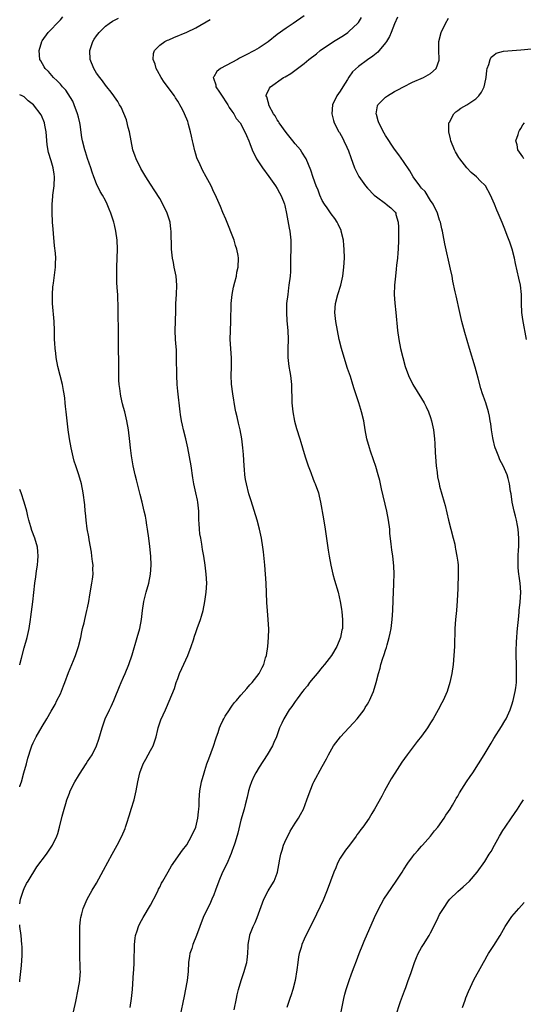
# Model space of a CAD drawing. Units: inches. Extents: x 2598000 to 2601000, y 1488000 to 1491000.
# Drawn here: x 2598000 to 2598112, y 1489728 to 1489946 of the extents above; entities that cross this region are included whole.
import ezdxf

# ---------------------------------------------------------------- set-up
doc = ezdxf.new("R2010")
doc.units = ezdxf.units.IN
doc.header["$MEASUREMENT"] = 0
doc.layers.add('LD25981488_10ft', color=133, linetype='Continuous')

msp = doc.modelspace()

# ---------------------------------------------------------------- linework, layer by layer
at = {"layer": 'LD25981488_10ft'}
for points, elevation in [([(2598000, 1489750), (2598000, 1489750), (2598000.17, 1489751), (2598000.82, 1489753), (2598001, 1489753.43), (2598001.53, 1489754.47), (2598001.84, 1489755), (2598003.81, 1489758.19), (2598005.92, 1489761), (2598006.37, 1489761.63), (2598007, 1489762.58), (2598007.25, 1489763), (2598008.19, 1489765), (2598008.42, 1489765.58), (2598008.85, 1489767), (2598009.43, 1489769.43), (2598009.84, 1489771), (2598010.21, 1489772.21), (2598010.47, 1489773), (2598010.62, 1489773.38), (2598011, 1489774.49), (2598011.21, 1489775), (2598012.2, 1489777), (2598013, 1489778.37), (2598013.25, 1489778.75), (2598014.71, 1489781), (2598015, 1489781.49), (2598016.02, 1489783), (2598017.01, 1489785), (2598017.51, 1489786.49), (2598018.24, 1489789), (2598018.95, 1489791), (2598019.88, 1489793), (2598020.28, 1489793.72), (2598020.82, 1489795), (2598021, 1489795.39), (2598022.12, 1489798.12), (2598022.5, 1489799), (2598023, 1489800.21), (2598023.34, 1489801), (2598024.15, 1489803), (2598024.88, 1489805.12), (2598026.05, 1489809), (2598026.58, 1489811), (2598026.94, 1489813), (2598027.18, 1489815), (2598027.51, 1489817), (2598027.82, 1489818.18), (2598028.01, 1489819), (2598028.57, 1489821), (2598028.99, 1489823), (2598029.1, 1489825), (2598029.02, 1489827), (2598028.82, 1489829.18), (2598028.58, 1489831), (2598028.31, 1489833), (2598028.16, 1489833.84), (2598028, 1489835), (2598027.86, 1489835.86), (2598027.6, 1489837), (2598027.1, 1489839), (2598026.66, 1489840.66), (2598026.08, 1489843), (2598025.88, 1489843.88), (2598025.6, 1489845), (2598025.15, 1489847), (2598024.79, 1489849.21), (2598024.57, 1489851), (2598024.42, 1489852.42), (2598024.09, 1489855), (2598023.76, 1489857), (2598023.27, 1489859), (2598023, 1489859.95), (2598022.78, 1489860.78), (2598022.42, 1489862.42), (2598022.29, 1489863), (2598022.15, 1489864.15), (2598022.03, 1489865), (2598021.98, 1489866.02), (2598021.96, 1489867), (2598021.98, 1489867.98), (2598021.95, 1489869.95), (2598021.86, 1489873), (2598021.87, 1489875.87), (2598021.85, 1489877.85), (2598021.8, 1489879.8), (2598021.8, 1489882.2), (2598021.78, 1489883), (2598021.74, 1489883.74), (2598021.71, 1489885), (2598021.65, 1489885.65), (2598021.54, 1489887.54), (2598021.5, 1489889), (2598021.5, 1489891), (2598021.66, 1489895), (2598021.58, 1489897), (2598021.31, 1489899), (2598021, 1489900.42), (2598020.86, 1489901), (2598020.21, 1489903), (2598019.84, 1489903.84), (2598019.39, 1489905), (2598019, 1489905.77), (2598018.32, 1489907), (2598017.8, 1489907.8), (2598017, 1489909.47), (2598016.4, 1489911), (2598016.04, 1489912.04), (2598015.74, 1489913), (2598015, 1489915.11), (2598014.56, 1489916.56), (2598014.4, 1489917), (2598013.89, 1489919), (2598013.76, 1489919.76), (2598013.37, 1489922.63), (2598013.31, 1489923), (2598013, 1489924.23), (2598012.83, 1489925), (2598012.1, 1489927), (2598011.76, 1489927.76), (2598010.22, 1489930.22), (2598009.47, 1489931), (2598009.28, 1489931.28), (2598009, 1489931.54), (2598008.33, 1489932.33), (2598007.52, 1489933), (2598006.35, 1489934.35), (2598005.63, 1489935), (2598005.43, 1489935.43), (2598004.69, 1489936.69), (2598004.48, 1489937), (2598004.31, 1489939), (2598004.91, 1489941), (2598005, 1489941.15), (2598006.3, 1489943), (2598007, 1489943.65), (2598008.23, 1489945), (2598008.63, 1489945.37), (2598009, 1489945.78), (2598009.53, 1489946.47)], 10540), ([(2598011.93, 1489726.07), (2598012.4, 1489728.4), (2598012.97, 1489731), (2598013.34, 1489733), (2598013.34, 1489733.34), (2598013.45, 1489735), (2598013.42, 1489735.42), (2598013.33, 1489739), (2598013.32, 1489741), (2598013.33, 1489741.33), (2598013.29, 1489743), (2598013.32, 1489743.32), (2598013.32, 1489745), (2598013.47, 1489746.53), (2598013.54, 1489747), (2598013.76, 1489747.76), (2598014.08, 1489749), (2598014.97, 1489751), (2598016.07, 1489753), (2598017, 1489754.6), (2598018.56, 1489757.44), (2598020.46, 1489761), (2598021.58, 1489763), (2598022.65, 1489765), (2598023.33, 1489766.67), (2598023.45, 1489767), (2598023.66, 1489767.66), (2598024.29, 1489769.71), (2598024.71, 1489771), (2598025.32, 1489773), (2598025.82, 1489775), (2598026.19, 1489777), (2598026.6, 1489779), (2598027.34, 1489781), (2598027.94, 1489782.06), (2598028.45, 1489783), (2598029, 1489783.94), (2598029.53, 1489785), (2598029.9, 1489786.1), (2598030.22, 1489787), (2598030.62, 1489788.62), (2598030.7, 1489789), (2598031.25, 1489790.75), (2598032.26, 1489793), (2598032.52, 1489793.48), (2598034.28, 1489797.72), (2598034.68, 1489799), (2598035, 1489799.94), (2598035.4, 1489801), (2598035.88, 1489802.12), (2598037.21, 1489805), (2598037.96, 1489807), (2598038.46, 1489808.46), (2598038.72, 1489809.28), (2598039, 1489810.1), (2598039.34, 1489811), (2598040.05, 1489813), (2598040.29, 1489813.72), (2598040.6, 1489815), (2598041.02, 1489817), (2598041.32, 1489819), (2598041.44, 1489821), (2598041.33, 1489823), (2598041.07, 1489825), (2598040.78, 1489827), (2598040.5, 1489828.5), (2598040.36, 1489829.64), (2598040.09, 1489831), (2598039.93, 1489831.93), (2598039.81, 1489833), (2598039.76, 1489834.24), (2598039.7, 1489835), (2598039.65, 1489837), (2598039.45, 1489839), (2598039.39, 1489839.38), (2598039.03, 1489841), (2598038.56, 1489843), (2598038.33, 1489844.33), (2598037.95, 1489847), (2598037.63, 1489849), (2598037.26, 1489851), (2598036.78, 1489853), (2598036.27, 1489855), (2598036.05, 1489856.05), (2598035.82, 1489857), (2598035.59, 1489858.41), (2598035.51, 1489859), (2598035, 1489863.56), (2598034.87, 1489865), (2598034.79, 1489867), (2598034.75, 1489871), (2598034.7, 1489872.7), (2598034.64, 1489873.36), (2598034.53, 1489875), (2598034.45, 1489877), (2598034.52, 1489879), (2598034.58, 1489881.42), (2598034.58, 1489883), (2598034.71, 1489885), (2598034.81, 1489887), (2598034.63, 1489889), (2598034.21, 1489891), (2598034.03, 1489892.03), (2598033.83, 1489893), (2598033.63, 1489895), (2598033.6, 1489895.6), (2598033.55, 1489898.45), (2598033.52, 1489899), (2598033.45, 1489899.45), (2598033.29, 1489901), (2598032.68, 1489903), (2598031.71, 1489905), (2598031, 1489906.26), (2598029.96, 1489907.96), (2598029, 1489909.4), (2598027.9, 1489911), (2598026.85, 1489912.85), (2598025.82, 1489915), (2598025.58, 1489915.58), (2598025.08, 1489917), (2598024.66, 1489919), (2598024.29, 1489921), (2598024.02, 1489921.98), (2598023.62, 1489923.62), (2598022.44, 1489926.44), (2598022.1, 1489927), (2598021.74, 1489927.74), (2598021, 1489928.73), (2598020.83, 1489929), (2598020.24, 1489929.76), (2598019.31, 1489931), (2598019, 1489931.35), (2598018.32, 1489932.32), (2598017.73, 1489933), (2598017, 1489933.98), (2598016.41, 1489935), (2598015.64, 1489937), (2598015.55, 1489939), (2598016.21, 1489941), (2598016.5, 1489941.5), (2598017, 1489942.25), (2598017.61, 1489943), (2598019, 1489944.4), (2598019.79, 1489945), (2598020.52, 1489945.48), (2598021, 1489945.74), (2598021.85, 1489946.15)], 10530), ([(2598024.49, 1489727), (2598024.79, 1489729), (2598024.98, 1489731), (2598025.22, 1489734.78), (2598025.27, 1489735.27), (2598025.36, 1489737), (2598025.45, 1489741), (2598025.6, 1489742.4), (2598025.68, 1489743), (2598026.02, 1489744.02), (2598026.29, 1489745), (2598026.51, 1489745.49), (2598027, 1489746.32), (2598027.38, 1489747), (2598029, 1489749.73), (2598030.34, 1489752.34), (2598030.66, 1489753), (2598030.76, 1489753.24), (2598031, 1489753.68), (2598031.42, 1489754.58), (2598031.69, 1489755), (2598032.6, 1489756.6), (2598032.88, 1489757.12), (2598033.61, 1489758.39), (2598036.09, 1489761.91), (2598037, 1489763.07), (2598038.07, 1489765), (2598039, 1489766.98), (2598039.46, 1489769), (2598039.59, 1489770.41), (2598039.69, 1489771), (2598039.74, 1489771.74), (2598039.76, 1489773), (2598039.9, 1489775), (2598040.26, 1489777), (2598040.82, 1489779), (2598041, 1489779.52), (2598041.47, 1489781), (2598041.86, 1489782.14), (2598042.91, 1489784.91), (2598043.43, 1489786.57), (2598043.61, 1489787), (2598043.93, 1489787.93), (2598044.26, 1489789), (2598044.47, 1489789.53), (2598045, 1489790.59), (2598045.18, 1489791), (2598045.53, 1489791.53), (2598046.44, 1489793), (2598046.67, 1489793.33), (2598047, 1489793.75), (2598047.51, 1489794.49), (2598048, 1489795), (2598049, 1489796.23), (2598049.74, 1489797), (2598050.29, 1489797.71), (2598051, 1489798.47), (2598051.23, 1489798.77), (2598051.49, 1489799), (2598053.03, 1489801), (2598053.68, 1489802.32), (2598054.06, 1489803), (2598054.46, 1489804.46), (2598054.64, 1489805), (2598054.95, 1489807), (2598055.11, 1489809), (2598055.16, 1489810.84), (2598055.06, 1489813), (2598054.88, 1489814.88), (2598054.73, 1489816.73), (2598054.55, 1489821), (2598054.44, 1489823), (2598054.29, 1489825), (2598054, 1489828), (2598053.87, 1489829), (2598053.54, 1489831), (2598053.11, 1489833), (2598052.57, 1489835), (2598051.23, 1489839.23), (2598050.77, 1489840.78), (2598050.22, 1489843), (2598050.02, 1489844.02), (2598049.87, 1489845), (2598049.77, 1489846.23), (2598049.68, 1489847), (2598049.54, 1489849.54), (2598049.44, 1489851), (2598049.19, 1489853), (2598048.79, 1489855), (2598048.43, 1489856.43), (2598048.15, 1489857.85), (2598047.89, 1489859), (2598047.74, 1489859.74), (2598047.17, 1489863), (2598046.89, 1489865.11), (2598046.82, 1489867), (2598046.89, 1489868.89), (2598046.89, 1489870.89), (2598046.75, 1489873), (2598046.63, 1489875), (2598046.66, 1489877), (2598046.76, 1489879), (2598046.8, 1489883), (2598047.04, 1489885), (2598047.38, 1489886.62), (2598047.68, 1489887.68), (2598047.98, 1489889), (2598048.11, 1489889.89), (2598048.38, 1489891), (2598048.46, 1489893), (2598048.38, 1489893.62), (2598048.11, 1489895), (2598047.8, 1489895.8), (2598047.48, 1489897), (2598045.67, 1489901.67), (2598045, 1489903.16), (2598044.47, 1489904.47), (2598043.58, 1489906.42), (2598043.33, 1489907), (2598043, 1489907.67), (2598042.39, 1489909), (2598041.33, 1489911), (2598040.5, 1489912.5), (2598040.25, 1489913), (2598039.65, 1489914.35), (2598039.33, 1489915), (2598039.24, 1489915.24), (2598039, 1489916.04), (2598038.76, 1489916.76), (2598038.39, 1489918.39), (2598038.26, 1489919), (2598038.07, 1489920.07), (2598037.85, 1489921), (2598037.41, 1489922.59), (2598037.33, 1489923), (2598037.25, 1489923.25), (2598036.51, 1489925), (2598036.03, 1489925.97), (2598035.49, 1489927), (2598035.29, 1489927.29), (2598035, 1489927.78), (2598034.53, 1489928.53), (2598034.28, 1489929), (2598032.03, 1489932.03), (2598031.35, 1489933), (2598030.53, 1489934.53), (2598030.23, 1489935), (2598030.02, 1489936.02), (2598029.55, 1489937), (2598029.62, 1489938.38), (2598029.84, 1489939), (2598031, 1489940.18), (2598032.15, 1489941), (2598032.73, 1489941.27), (2598033, 1489941.41), (2598034.13, 1489941.87), (2598037, 1489943.09), (2598039, 1489944.06), (2598042.16, 1489945.85)], 10520), ([(2598063, 1489946.72), (2598060.55, 1489945), (2598059, 1489943.97), (2598057, 1489942.53), (2598055, 1489940.94), (2598053, 1489939.58), (2598052.02, 1489939), (2598050.01, 1489937.99), (2598048.71, 1489937.29), (2598048.23, 1489937), (2598047, 1489936.38), (2598044.49, 1489935), (2598043.66, 1489934.34), (2598043, 1489933.2), (2598042.9, 1489933.1), (2598042.88, 1489933), (2598042.92, 1489932.92), (2598043.43, 1489931.43), (2598043.45, 1489931), (2598044.25, 1489929.75), (2598045, 1489928.64), (2598045.64, 1489927.64), (2598046.08, 1489927), (2598046.38, 1489926.38), (2598047, 1489925.54), (2598047.43, 1489925), (2598047.97, 1489923.97), (2598048.81, 1489923), (2598049.88, 1489921), (2598050.2, 1489920.2), (2598050.76, 1489919), (2598051, 1489918.42), (2598051.51, 1489917), (2598052.44, 1489915), (2598053.74, 1489913), (2598055.14, 1489911.14), (2598056.66, 1489909), (2598057, 1489908.43), (2598057.52, 1489907.52), (2598057.83, 1489907), (2598058.41, 1489905.59), (2598058.64, 1489905), (2598058.69, 1489904.69), (2598059.12, 1489902.88), (2598059.66, 1489899.66), (2598059.81, 1489899), (2598060.03, 1489897), (2598060.05, 1489896.05), (2598059.95, 1489891.95), (2598059.96, 1489891), (2598059.94, 1489890.06), (2598059.87, 1489889), (2598059.64, 1489887), (2598059.55, 1489886.46), (2598059.35, 1489885), (2598059.12, 1489883), (2598059.06, 1489881), (2598059.15, 1489879.15), (2598059.35, 1489877), (2598059.44, 1489875), (2598059.39, 1489873), (2598059.4, 1489871), (2598059.61, 1489869), (2598059.8, 1489867.8), (2598059.95, 1489867), (2598060.18, 1489865), (2598060.27, 1489861), (2598060.31, 1489860.31), (2598060.48, 1489859), (2598060.89, 1489856.89), (2598061.31, 1489855.31), (2598062.01, 1489853), (2598062.25, 1489852.25), (2598062.61, 1489851), (2598063.21, 1489849), (2598063.88, 1489847), (2598064.45, 1489845.55), (2598065, 1489844.07), (2598065.32, 1489843.32), (2598065.47, 1489843), (2598066.16, 1489841), (2598066.33, 1489840.33), (2598066.63, 1489839), (2598067.31, 1489835.31), (2598067.68, 1489833), (2598068.32, 1489828.32), (2598068.52, 1489827), (2598068.89, 1489825), (2598069.36, 1489823), (2598069.71, 1489821.71), (2598070.5, 1489819), (2598070.98, 1489816.98), (2598071.28, 1489815.28), (2598071.32, 1489814.68), (2598071.51, 1489813), (2598071.52, 1489811.52), (2598071.48, 1489811), (2598071.37, 1489810.63), (2598071.06, 1489809), (2598070.21, 1489807), (2598069.02, 1489805), (2598067.48, 1489803), (2598067, 1489802.44), (2598065.87, 1489801), (2598065, 1489799.98), (2598064.21, 1489799), (2598063.72, 1489798.28), (2598063, 1489797.46), (2598062.63, 1489797), (2598061.44, 1489795.44), (2598061, 1489794.83), (2598060.29, 1489793.71), (2598059.7, 1489793), (2598058.47, 1489791), (2598058.02, 1489789.98), (2598057.56, 1489789), (2598056.85, 1489787), (2598056.29, 1489785.71), (2598055.97, 1489785), (2598054.81, 1489783), (2598053, 1489780.27), (2598052.26, 1489779), (2598051.83, 1489778.17), (2598051.33, 1489777), (2598051, 1489776.02), (2598050.7, 1489775), (2598050.37, 1489773.63), (2598049.91, 1489771.91), (2598049.69, 1489771), (2598049, 1489768.52), (2598048.32, 1489765.68), (2598047.69, 1489763.69), (2598047.5, 1489763), (2598047.38, 1489762.62), (2598047, 1489761.58), (2598046.86, 1489761.14), (2598046.62, 1489760.62), (2598045.94, 1489759), (2598044.95, 1489757), (2598044.13, 1489755), (2598043.4, 1489753), (2598043, 1489751.98), (2598042.58, 1489751), (2598042.08, 1489749.92), (2598041.57, 1489749), (2598040.63, 1489747), (2598039.88, 1489745), (2598039.17, 1489743), (2598038.36, 1489741), (2598038.1, 1489740.1), (2598037.7, 1489739), (2598037.58, 1489738.42), (2598037.42, 1489737), (2598037.29, 1489735), (2598037.06, 1489733), (2598037, 1489732.62), (2598036.44, 1489729.56), (2598035.46, 1489725)], 10510), ([(2598047.5, 1489726.5), (2598047.98, 1489729), (2598048.16, 1489729.84), (2598048.43, 1489731), (2598049.02, 1489733), (2598049.73, 1489735), (2598050.01, 1489736.01), (2598050.3, 1489737), (2598050.41, 1489737.59), (2598050.53, 1489739), (2598050.59, 1489740.59), (2598050.63, 1489741), (2598050.96, 1489743), (2598051, 1489743.12), (2598051.7, 1489745), (2598052.12, 1489745.88), (2598052.58, 1489747), (2598054.06, 1489751), (2598055, 1489752.89), (2598055.82, 1489754.18), (2598056.32, 1489755), (2598057, 1489756.78), (2598057.08, 1489757), (2598057.39, 1489758.61), (2598057.43, 1489759), (2598057.52, 1489759.52), (2598057.82, 1489761), (2598058.11, 1489761.89), (2598058.45, 1489763), (2598059, 1489764.29), (2598059.35, 1489765), (2598059.93, 1489766.06), (2598061, 1489767.89), (2598061.72, 1489769), (2598062.18, 1489769.82), (2598062.82, 1489771), (2598063.62, 1489773), (2598064.3, 1489775), (2598065, 1489776.72), (2598065.13, 1489777), (2598067, 1489780.44), (2598067.91, 1489782.09), (2598068.36, 1489783), (2598069.51, 1489785), (2598071.05, 1489787), (2598072.91, 1489789), (2598073.9, 1489790.1), (2598074.77, 1489791), (2598076.3, 1489793), (2598076.54, 1489793.46), (2598077, 1489794.19), (2598077.29, 1489794.71), (2598077.49, 1489795), (2598078.34, 1489797), (2598078.94, 1489799), (2598079.45, 1489801), (2598079.82, 1489802.18), (2598079.99, 1489803), (2598080.39, 1489804.39), (2598080.61, 1489805), (2598080.74, 1489805.26), (2598081, 1489806.15), (2598081.23, 1489806.77), (2598081.36, 1489807.36), (2598081.85, 1489809), (2598082.07, 1489809.93), (2598082.27, 1489811), (2598082.52, 1489813), (2598082.64, 1489815), (2598082.72, 1489817.28), (2598082.88, 1489820.88), (2598082.87, 1489821.13), (2598082.92, 1489823), (2598082.86, 1489824.86), (2598082.6, 1489827), (2598082.38, 1489828.38), (2598082.31, 1489829), (2598082.26, 1489829.74), (2598082, 1489832), (2598081.94, 1489833), (2598081.68, 1489835), (2598081.28, 1489837), (2598080.11, 1489841.89), (2598079.74, 1489843.74), (2598079.4, 1489845), (2598078.85, 1489846.85), (2598078.37, 1489848.37), (2598077.72, 1489850.28), (2598077.49, 1489851), (2598076.9, 1489853), (2598076.52, 1489855), (2598076.18, 1489857), (2598075.7, 1489859), (2598075.52, 1489859.52), (2598075.09, 1489861), (2598074.44, 1489863), (2598074.04, 1489864.04), (2598073.8, 1489865), (2598073.23, 1489866.77), (2598072.6, 1489868.6), (2598071.86, 1489871), (2598071.28, 1489873), (2598070.78, 1489875), (2598070.36, 1489877), (2598070.01, 1489879), (2598069.82, 1489881), (2598069.95, 1489883), (2598070.48, 1489885), (2598071.12, 1489887), (2598071.57, 1489889), (2598071.8, 1489891), (2598071.9, 1489893), (2598071.89, 1489895), (2598071.82, 1489895.82), (2598071.69, 1489897), (2598071.21, 1489899), (2598071.16, 1489899.16), (2598070.56, 1489900.56), (2598070.32, 1489901), (2598069.8, 1489901.8), (2598069, 1489902.81), (2598068.13, 1489904.13), (2598067.48, 1489905), (2598067, 1489905.82), (2598066.45, 1489907), (2598066.08, 1489908.08), (2598065.67, 1489909), (2598065, 1489910.86), (2598064.49, 1489912.49), (2598063.41, 1489915), (2598062.5, 1489916.5), (2598062.16, 1489917), (2598061, 1489918.37), (2598060.51, 1489919), (2598059, 1489920.82), (2598057.45, 1489923), (2598057.3, 1489923.3), (2598057, 1489923.68), (2598056.55, 1489924.55), (2598056.24, 1489925), (2598055.27, 1489926.73), (2598055.15, 1489927), (2598055.15, 1489927.15), (2598055, 1489927.61), (2598054.75, 1489928.75), (2598054.58, 1489929), (2598054.65, 1489929.35), (2598055, 1489930), (2598055.31, 1489930.69), (2598055.55, 1489931), (2598058.39, 1489933), (2598058.79, 1489933.21), (2598060.06, 1489933.94), (2598063, 1489936.13), (2598064.04, 1489937), (2598065.72, 1489938.28), (2598066.58, 1489939), (2598069.51, 1489941), (2598071.68, 1489942.31), (2598072.68, 1489943), (2598073, 1489943.26), (2598074.81, 1489945), (2598075, 1489945.25), (2598075.7, 1489946.3)], 10500), ([(2598083.64, 1489946.36), (2598083, 1489944.93), (2598082.25, 1489943), (2598081.87, 1489942.13), (2598081.21, 1489941), (2598081, 1489940.69), (2598079.62, 1489939), (2598079.33, 1489938.67), (2598078.21, 1489937.79), (2598077, 1489936.96), (2598075, 1489935.5), (2598073.74, 1489934.26), (2598072.91, 1489933.09), (2598072.62, 1489932.62), (2598071.56, 1489931), (2598071, 1489930.03), (2598070.26, 1489929), (2598069.28, 1489927), (2598069.09, 1489925), (2598069.49, 1489923.49), (2598069.63, 1489923), (2598070.71, 1489921), (2598070.83, 1489920.83), (2598071.55, 1489919.55), (2598071.81, 1489919), (2598072.43, 1489917.57), (2598072.79, 1489916.79), (2598073.3, 1489915.3), (2598074.17, 1489913), (2598075.08, 1489911.08), (2598076.6, 1489909), (2598077, 1489908.54), (2598078.53, 1489907), (2598079, 1489906.57), (2598081, 1489905.09), (2598081.15, 1489905), (2598082.2, 1489904.2), (2598083, 1489903.37), (2598083.17, 1489903.17), (2598083.28, 1489903), (2598083.32, 1489902.68), (2598083.79, 1489901), (2598083.88, 1489899.88), (2598083.86, 1489898.14), (2598083.87, 1489897), (2598083.82, 1489895), (2598083.78, 1489894.22), (2598083.66, 1489893), (2598083.46, 1489891.46), (2598083.4, 1489890.6), (2598083.19, 1489889), (2598083.01, 1489887.01), (2598082.96, 1489884.96), (2598083.08, 1489883.08), (2598083.3, 1489881), (2598083.64, 1489877), (2598083.93, 1489875), (2598084.34, 1489873), (2598084.83, 1489871), (2598085.38, 1489869), (2598086.1, 1489867), (2598087.08, 1489865), (2598089, 1489861.93), (2598089.56, 1489861), (2598090.05, 1489860.05), (2598090.55, 1489859), (2598091, 1489857.74), (2598091.23, 1489857), (2598091.65, 1489855), (2598091.87, 1489853), (2598091.94, 1489851.94), (2598092.02, 1489849.98), (2598092.08, 1489849), (2598092.26, 1489847), (2598092.46, 1489845.54), (2598092.56, 1489844.56), (2598092.88, 1489843), (2598093, 1489842.53), (2598094.02, 1489839), (2598094.22, 1489838.22), (2598094.96, 1489835), (2598095.51, 1489833), (2598096.03, 1489831), (2598096.33, 1489829.67), (2598096.47, 1489829), (2598096.54, 1489828.54), (2598096.83, 1489827), (2598097, 1489825.71), (2598097.09, 1489825), (2598097.14, 1489823.14), (2598097, 1489819.87), (2598096.91, 1489817.09), (2598096.73, 1489815), (2598096.5, 1489813), (2598096.35, 1489811), (2598096.34, 1489809.66), (2598096.29, 1489808.29), (2598096.29, 1489807), (2598096.18, 1489805), (2598095.99, 1489803), (2598095.7, 1489801), (2598095.29, 1489799), (2598094.65, 1489797), (2598093.76, 1489795), (2598093.5, 1489794.5), (2598092.7, 1489793), (2598091.56, 1489791), (2598091, 1489790.07), (2598090.31, 1489789), (2598089, 1489787.15), (2598088.04, 1489785.96), (2598085.84, 1489783), (2598084.65, 1489781.35), (2598083.05, 1489778.95), (2598082.28, 1489777.72), (2598081.87, 1489777), (2598080.77, 1489775), (2598080.17, 1489773.83), (2598078.61, 1489771), (2598077.97, 1489770.03), (2598077.39, 1489769), (2598075.97, 1489767), (2598075.55, 1489766.45), (2598075, 1489765.69), (2598074.7, 1489765.3), (2598074.52, 1489765), (2598073.04, 1489762.96), (2598072.15, 1489761.85), (2598071.53, 1489761), (2598071, 1489760.13), (2598070.39, 1489759), (2598070, 1489758), (2598069.58, 1489757), (2598068.11, 1489753), (2598067.18, 1489750.82), (2598066.56, 1489749.44), (2598065.7, 1489747.7), (2598065.27, 1489746.73), (2598065, 1489746.23), (2598064.38, 1489745), (2598063.4, 1489743), (2598063, 1489742.16), (2598062.5, 1489741), (2598062.3, 1489740.3), (2598061.88, 1489739), (2598061.73, 1489738.27), (2598061.57, 1489737), (2598061.41, 1489735.41), (2598061.02, 1489733), (2598060.5, 1489731), (2598060.14, 1489729.86), (2598059.83, 1489729), (2598059.14, 1489727)], 10490), ([(2598070.96, 1489724.96), (2598071.77, 1489729), (2598072.01, 1489729.99), (2598072.28, 1489731), (2598072.93, 1489733), (2598073.51, 1489734.49), (2598074.07, 1489736.07), (2598074.6, 1489737.4), (2598075.16, 1489739), (2598075.96, 1489741), (2598076.27, 1489741.73), (2598078.6, 1489747), (2598079.55, 1489749), (2598080.05, 1489749.94), (2598080.67, 1489751), (2598082.38, 1489753.62), (2598083.38, 1489755), (2598084.7, 1489757), (2598085, 1489757.53), (2598085.98, 1489759), (2598087, 1489760.4), (2598087.45, 1489761), (2598088.16, 1489761.84), (2598089, 1489762.77), (2598089.18, 1489763), (2598091, 1489764.97), (2598091.85, 1489766.15), (2598092.58, 1489767), (2598093.99, 1489769), (2598094.37, 1489769.63), (2598095, 1489770.47), (2598095.36, 1489771), (2598095.88, 1489771.88), (2598096.53, 1489773), (2598096.69, 1489773.31), (2598097, 1489773.83), (2598097.41, 1489774.59), (2598098.97, 1489777.03), (2598099.77, 1489778.23), (2598100.32, 1489779), (2598101.63, 1489781), (2598102.86, 1489783), (2598104.39, 1489785.61), (2598105, 1489786.59), (2598106.72, 1489789.28), (2598107.47, 1489790.53), (2598107.7, 1489791), (2598108.61, 1489793), (2598109, 1489794.08), (2598109.31, 1489795), (2598109.76, 1489797), (2598109.87, 1489797.87), (2598109.99, 1489799), (2598110.06, 1489801), (2598110.03, 1489803), (2598109.98, 1489805), (2598109.98, 1489805.98), (2598110.04, 1489808.03), (2598110.11, 1489809), (2598110.18, 1489810.18), (2598110.27, 1489811), (2598110.43, 1489813), (2598110.59, 1489814.59), (2598110.62, 1489815), (2598110.83, 1489816.83), (2598110.96, 1489819), (2598110.85, 1489821), (2598110.6, 1489822.6), (2598110.57, 1489823), (2598110.4, 1489824.4), (2598110.38, 1489825), (2598110.41, 1489825.59), (2598110.41, 1489827), (2598110.48, 1489828.48), (2598110.53, 1489829), (2598110.54, 1489831), (2598110.37, 1489833), (2598110.21, 1489833.79), (2598110.01, 1489835), (2598109.83, 1489835.83), (2598109.54, 1489837), (2598109.1, 1489839), (2598108.81, 1489840.81), (2598108.7, 1489841.3), (2598108.46, 1489843), (2598108.21, 1489844.21), (2598107.94, 1489845), (2598107.06, 1489847), (2598106.36, 1489848.36), (2598106.09, 1489849), (2598105.55, 1489850.45), (2598105.32, 1489851), (2598105.24, 1489851.24), (2598104.85, 1489852.85), (2598104.77, 1489853.23), (2598104.5, 1489855), (2598104.34, 1489856.34), (2598104.22, 1489857), (2598104.01, 1489857.99), (2598103.83, 1489859), (2598103.23, 1489861), (2598103, 1489861.59), (2598102.63, 1489862.63), (2598102.53, 1489863), (2598102.14, 1489864.14), (2598101.53, 1489866.47), (2598100.87, 1489868.87), (2598099.63, 1489873), (2598098.58, 1489876.58), (2598097.92, 1489879), (2598097.44, 1489881), (2598096.64, 1489884.64), (2598096.46, 1489885.54), (2598095.95, 1489887.95), (2598095.75, 1489889), (2598095.42, 1489890.58), (2598094.17, 1489896.17), (2598093.8, 1489898.2), (2598093.63, 1489899), (2598093.48, 1489899.48), (2598093.17, 1489901), (2598093, 1489901.43), (2598092.5, 1489903), (2598091.55, 1489905), (2598091, 1489905.81), (2598089.76, 1489907.76), (2598089, 1489908.55), (2598088.8, 1489908.8), (2598088.59, 1489909), (2598087.14, 1489911), (2598086.38, 1489912.38), (2598085, 1489914.43), (2598083.93, 1489915.93), (2598083, 1489917.17), (2598081, 1489920.16), (2598080.68, 1489920.68), (2598079.5, 1489923), (2598079.41, 1489923.41), (2598079, 1489924.8), (2598078.95, 1489925), (2598079.25, 1489926.75), (2598079.35, 1489927), (2598081, 1489928.7), (2598081.43, 1489929), (2598083, 1489929.9), (2598083.73, 1489930.27), (2598085, 1489930.96), (2598087, 1489931.99), (2598089.4, 1489933), (2598091, 1489933.94), (2598092.24, 1489935), (2598092.87, 1489936.87), (2598092.92, 1489937), (2598092.93, 1489937.07), (2598092.79, 1489939), (2598092.81, 1489940.81), (2598092.84, 1489941), (2598093.32, 1489943), (2598094.27, 1489945), (2598095, 1489946.14)], 10480), ([(2598112.23, 1489875), (2598111.4, 1489879.4), (2598111.21, 1489881), (2598111.15, 1489883), (2598111.12, 1489885), (2598110.9, 1489887), (2598110.57, 1489888.57), (2598109.8, 1489891.8), (2598109.55, 1489893), (2598109.04, 1489895.04), (2598108.56, 1489896.56), (2598107.95, 1489898.05), (2598107.45, 1489899.45), (2598106.88, 1489900.88), (2598105.99, 1489903), (2598105.66, 1489903.66), (2598105.12, 1489905), (2598104.27, 1489907), (2598103.14, 1489909), (2598103, 1489909.17), (2598102.06, 1489910.06), (2598101.14, 1489911), (2598099.97, 1489911.97), (2598099, 1489913.05), (2598097.48, 1489915), (2598097.28, 1489915.28), (2598096.54, 1489916.54), (2598096.3, 1489917), (2598095.49, 1489919), (2598095.42, 1489919.42), (2598095.02, 1489921), (2598095.06, 1489923), (2598095.16, 1489923.16), (2598096.15, 1489925), (2598096.6, 1489925.4), (2598097, 1489925.69), (2598097.73, 1489926.27), (2598099, 1489927.01), (2598101, 1489928.31), (2598101.68, 1489929), (2598102.24, 1489929.76), (2598102.85, 1489931), (2598103, 1489931.66), (2598103.27, 1489933), (2598103.44, 1489934.56), (2598103.54, 1489935), (2598103.9, 1489935.9), (2598104.18, 1489937), (2598104.45, 1489937.55), (2598105, 1489938.01), (2598105.55, 1489938.45), (2598107.11, 1489938.89), (2598109.04, 1489939.04), (2598111, 1489939.14), (2598113.36, 1489939.36)], 10470), ([(2598000, 1489775.92), (2598000.04, 1489776.04), (2598000.38, 1489777), (2598000.94, 1489779), (2598001.48, 1489781), (2598001.77, 1489782.23), (2598002.57, 1489784.57), (2598002.71, 1489785), (2598003, 1489785.68), (2598003.43, 1489786.57), (2598003.67, 1489787), (2598005, 1489789.31), (2598006.03, 1489791), (2598007, 1489792.7), (2598007.82, 1489794.18), (2598008.21, 1489795), (2598009, 1489796.54), (2598009.72, 1489798.28), (2598009.99, 1489799), (2598010.79, 1489801.21), (2598011.89, 1489803.89), (2598012.36, 1489805), (2598013.03, 1489807), (2598013.52, 1489809), (2598013.74, 1489810.26), (2598013.94, 1489811), (2598014.25, 1489812.25), (2598014.4, 1489813), (2598014.88, 1489815), (2598015, 1489815.58), (2598015.28, 1489817), (2598015.55, 1489818.45), (2598016, 1489821), (2598016.12, 1489821.88), (2598016.24, 1489823), (2598016.22, 1489824.22), (2598016.24, 1489825), (2598016.16, 1489825.84), (2598016.01, 1489827), (2598015.88, 1489827.88), (2598015.37, 1489830.63), (2598015.28, 1489831.28), (2598014.97, 1489833.03), (2598014.71, 1489835), (2598014.56, 1489836.57), (2598014.5, 1489837), (2598014.39, 1489838.39), (2598014.09, 1489841), (2598013.71, 1489843), (2598013.12, 1489845), (2598012.4, 1489847), (2598012.06, 1489848.06), (2598011.82, 1489849), (2598011.39, 1489851), (2598011.04, 1489853), (2598010.75, 1489855), (2598010.52, 1489857), (2598010.31, 1489859), (2598010.17, 1489860.17), (2598010.09, 1489861), (2598009.96, 1489862.04), (2598009.83, 1489863), (2598009.71, 1489863.71), (2598009.46, 1489865), (2598008.47, 1489869), (2598008.11, 1489871), (2598007.97, 1489871.97), (2598007.87, 1489873), (2598007.8, 1489874.2), (2598007.74, 1489875), (2598007.7, 1489877), (2598007.64, 1489879), (2598007.3, 1489883), (2598007.26, 1489885), (2598007.36, 1489886.64), (2598007.4, 1489887), (2598007.47, 1489887.47), (2598007.93, 1489891), (2598007.93, 1489891.93), (2598007.97, 1489893), (2598007.91, 1489894.09), (2598007.73, 1489895.73), (2598007.52, 1489898.48), (2598007.42, 1489899.42), (2598007.28, 1489901), (2598007.16, 1489903.16), (2598007.18, 1489905), (2598007.33, 1489906.67), (2598007.35, 1489907), (2598007.62, 1489909), (2598007.74, 1489911), (2598007.62, 1489911.62), (2598007.44, 1489913), (2598007, 1489914.55), (2598006.41, 1489916.41), (2598006.12, 1489918.12), (2598005.86, 1489921), (2598005.55, 1489922.45), (2598005.48, 1489923), (2598005.38, 1489923.38), (2598005, 1489924.23), (2598004.73, 1489924.73), (2598003.03, 1489927), (2598001.9, 1489927.9), (2598001, 1489928.72), (2598000.54, 1489929), (2598000, 1489929.2)], 10550), ([(2598111.66, 1489915), (2598111.43, 1489915.43), (2598110.34, 1489917), (2598110.14, 1489918.14), (2598109.89, 1489919), (2598110.37, 1489920.37), (2598110.53, 1489921), (2598110.69, 1489921.31), (2598111, 1489921.76), (2598111.46, 1489922.54), (2598111.76, 1489923)], 10460), ([(2598000, 1489802.93), (2598000.02, 1489803), (2598000.43, 1489804.43), (2598001, 1489806.68), (2598001.65, 1489809), (2598002.1, 1489811), (2598002.4, 1489813), (2598002.45, 1489813.55), (2598002.88, 1489816.88), (2598003.34, 1489821), (2598003.54, 1489822.46), (2598003.75, 1489823.75), (2598003.93, 1489825), (2598003.99, 1489826.01), (2598004.09, 1489827), (2598004.02, 1489828.02), (2598003.92, 1489829), (2598003.34, 1489831), (2598002.7, 1489832.7), (2598002.5, 1489833.5), (2598002.05, 1489835), (2598001.83, 1489835.83), (2598001.56, 1489837), (2598001.01, 1489839), (2598000.32, 1489841), (2598000, 1489841.78)], 10560), ([(2598083.25, 1489725), (2598084.33, 1489728.33), (2598085, 1489730.14), (2598085.25, 1489730.75), (2598085.5, 1489731.5), (2598086.06, 1489733), (2598086.6, 1489734.6), (2598087.45, 1489737), (2598087.89, 1489738.11), (2598088.28, 1489739), (2598089, 1489740.33), (2598089.4, 1489741), (2598090.69, 1489743), (2598091, 1489743.55), (2598091.74, 1489745), (2598092.68, 1489747), (2598093, 1489747.6), (2598093.83, 1489749), (2598095, 1489750.66), (2598095.28, 1489751), (2598097, 1489752.76), (2598098.24, 1489753.76), (2598099.59, 1489755), (2598101.29, 1489757), (2598103, 1489759.36), (2598104, 1489761), (2598104.41, 1489761.59), (2598105.12, 1489763), (2598106.24, 1489765), (2598107, 1489766.27), (2598107.49, 1489767), (2598108.92, 1489769.08), (2598110.21, 1489771), (2598111, 1489772.13), (2598111.56, 1489773)], 10470), ([(2598098.07, 1489727), (2598098.66, 1489728.66), (2598098.82, 1489729.18), (2598099.4, 1489730.6), (2598100.68, 1489733.32), (2598101.59, 1489735), (2598102.69, 1489737), (2598103, 1489737.51), (2598103.53, 1489738.47), (2598103.85, 1489739), (2598105, 1489740.78), (2598106.37, 1489743), (2598107.53, 1489745), (2598108.83, 1489747), (2598109, 1489747.21), (2598110.56, 1489749), (2598111.73, 1489750.27)], 10460), ([(2598000, 1489732.74), (2598000.03, 1489733), (2598000.37, 1489736.37), (2598000.53, 1489738.53), (2598000.54, 1489739), (2598000.53, 1489740.53), (2598000.51, 1489741), (2598000.3, 1489743), (2598000.03, 1489745), (2598000, 1489745.35)], 10540)]:
    msp.add_lwpolyline(points, dxfattribs=dict(at, elevation=elevation))

doc.saveas('drawing.dxf')
